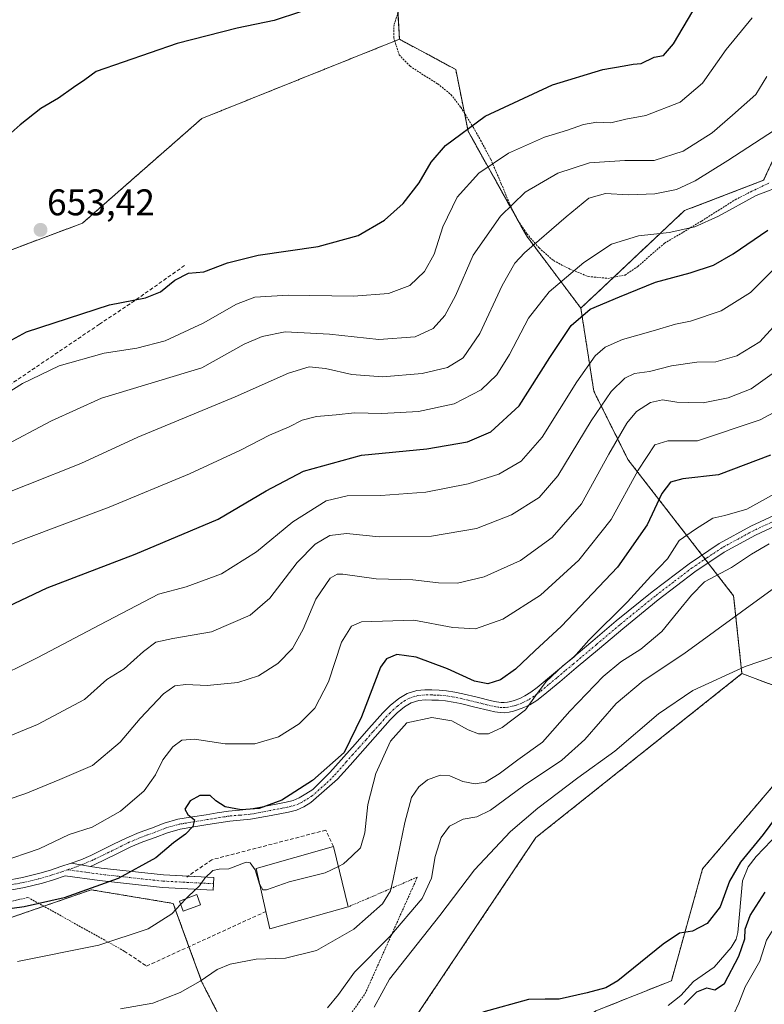
# Model space of a CAD drawing. Units: metres. Extents: x 610413 to 613861, y 4757082 to 4759451.
# Drawn here: x 613523 to 613724, y 4758040 to 4758306 of the extents above; entities that cross this region are included whole.
import ezdxf
from ezdxf.enums import TextEntityAlignment as Align

# ---------------------------------------------------------------- set-up
doc = ezdxf.new("R2010")
doc.units = ezdxf.units.M
doc.header["$MEASUREMENT"] = 0
for name, pattern in [('TRAZO_Y_PUNTO', [1, 0.5, -0.25, 0, -0.25]), ('TRAZOS', [0.75, 0.5, -0.25]), ('TRAZOSX2', [1.5, 1, -0.5])]:
    doc.linetypes.add(name, pattern=pattern)
for name, color, linetype, lineweight in [('Alambrada', 19, 'TRAZOS', 0), ('Arbolado forestal', 92, 'TRAZOS', 0), ('Arbolado forestal CxS', 92, 'Continuous', 0), ('Camino', 19, 'Continuous', 0), ('Camino Cxs', 19, 'Continuous', 0), ('Camino eje', 39, 'TRAZO_Y_PUNTO', 13), ('Carátula', 7, 'Continuous', 5), ('Corriente natural lineal', 142, 'Continuous', 13), ('Curva de nivel maestra', 36, 'Continuous', 30), ('Curva de nivel normal', 36, 'Continuous', 0), ('Edificación', 1, 'Continuous', 13), ('Edificación Cxs', 1, 'Continuous', 13), ('Edificación ligera', 1, 'Continuous', 0), ('Edificación ligera Cxs', 1, 'Continuous', 0), ('Obra de contención lineal', 1, 'TRAZOSX2', 13), ('Pastizal CxS', 92, 'Continuous', 0), ('Pista no pavimentada', 254, 'Continuous', 13), ('Pista no pavimentada Cxs', 254, 'Continuous', 0), ('Pista pavimentada eje', 135, 'TRAZO_Y_PUNTO', 0), ('Prado', 92, 'Continuous', 0), ('Prado CxS', 92, 'Continuous', 0), ('Punto de cota en terreno', 7, 'Continuous', 0), ('Rótulo de punto de cota en terreno', 19, 'Continuous', 0), ('Senda', 19, 'TRAZOSX2', 0)]:
    doc.layers.add(name, color=color, linetype=linetype, lineweight=lineweight)
doc.styles.add('Arial', font='txt', dxfattribs={"height": 0.2})

# ---------------------------------------------------------------- blocks, each defined once
blk = doc.blocks.new('*U174')
at = {"layer": 'Curva de nivel normal', "color": 36, "linetype": 'Continuous', "lineweight": 0}
blk.add_polyline3d([(613725.18, 4758164.1, 590), (613720.38, 4758161.35, 590), (613714.97, 4758157.7, 590), (613707.71, 4758153.85, 590), (613704.18, 4758150.21, 590), (613700.51, 4758145.78, 590), (613696.18, 4758140.39, 590), (613690.51, 4758135.62, 590), (613685.06, 4758132.2, 590), (613680.36, 4758128.23, 590), (613671.31, 4758118.9, 590), (613663.91, 4758110.51, 590), (613657.28, 4758105.71, 590), (613652.26, 4758102, 590), (613648.5, 4758099.76, 590), (613645.74, 4758099.27, 590), (613642.42, 4758099.93, 590), (613638.9, 4758101.43, 590), (613636.31, 4758101.62, 590), (613632.88, 4758100.35, 590), (613630.49, 4758098.5, 590), (613628.55, 4758095.55, 590), (613626.7, 4758088.82, 590), (613623.62, 4758073.48, 590), (613622.85, 4758070.37, 590), (613620.73, 4758066.82, 590), (613612.99, 4758060.02, 590), (613602.89, 4758054.27, 590), (613594.51, 4758052.14, 590), (613586.52, 4758051.89, 590), (613579.51, 4758050.54, 590), (613575.99, 4758049.11, 590), (613571.43, 4758045.91, 590), (613565.99, 4758042.86, 590), (613558.62, 4758039.98, 590), (613549.92, 4758038.44, 590)], dxfattribs=at)
blk = doc.blocks.new('*U180')
at = {"layer": 'Curva de nivel normal', "color": 36, "linetype": 'Continuous', "lineweight": 0}
blk.add_polyline3d([(613725.97, 4758151.76, 585), (613702.11, 4758134.41, 585), (613691.18, 4758127.09, 585), (613683.8, 4758120.97, 585), (613675.34, 4758111.27, 585), (613669.13, 4758105.7, 585), (613658.84, 4758098.71, 585), (613649.84, 4758092.16, 585), (613646.18, 4758090.33, 585), (613642.51, 4758089.74, 585), (613638.84, 4758087.86, 585), (613636.54, 4758084.76, 585), (613634.89, 4758079.66, 585), (613633.94, 4758073.76, 585), (613631.39, 4758068.3, 585), (613622.72, 4758058.04, 585), (613613.1, 4758048.38, 585), (613608.8, 4758042.3, 585), (613605.86, 4758038.76, 585)], dxfattribs=at)
blk = doc.blocks.new('*U188')
at = {"layer": 'Curva de nivel normal', "color": 36, "linetype": 'Continuous', "lineweight": 0}
for points in [[(613618.41, 4758038.9, 580), (613622.63, 4758046.51, 580), (613636.16, 4758063.71, 580), (613645.57, 4758076.04, 580), (613655.3, 4758086.38, 580), (613662.67, 4758092.71, 580), (613673.46, 4758100.89, 580), (613683.48, 4758108.1, 580), (613695.26, 4758118.22, 580), (613704.53, 4758124.45, 580), (613718.7, 4758131, 580), (613726.94, 4758133.81, 580)], [(613831.87, 4758162.32, 580), (613822.17, 4758153.06, 580), (613816.62, 4758147.45, 580), (613806.51, 4758137.71, 580), (613802.47, 4758133.27, 580), (613796.84, 4758130.62, 580), (613789.5, 4758127.67, 580), (613785.22, 4758124.17, 580), (613780.52, 4758121.76, 580), (613774.22, 4758117.85, 580), (613770.83, 4758113.74, 580), (613767.76, 4758108.16, 580), (613762.24, 4758100.56, 580), (613756.45, 4758094.58, 580), (613746.61, 4758086.52, 580), (613743.51, 4758083.24, 580), (613741.72, 4758078.99, 580), (613735.69, 4758070.84, 580), (613727.18, 4758061.31, 580), (613724.43, 4758056.98, 580), (613722.63, 4758051.36, 580), (613718.67, 4758044.38, 580), (613717.02, 4758040.04, 580), (613715.68, 4758037.08, 580)]]:
    blk.add_polyline3d(points, dxfattribs=at)
blk = doc.blocks.new('*U189')
at = {"layer": 'Curva de nivel normal', "color": 36, "linetype": 'Continuous', "lineweight": 0}
blk.add_polyline3d([(613522.11, 4758051.3, 595), (613544.06, 4758055.68, 595), (613557.42, 4758060.06, 595), (613563.74, 4758064.1, 595), (613566.1611, 4758066.6925, 595)], dxfattribs=at)
blk = doc.blocks.new('*U195')
at = {"layer": 'Curva de nivel normal', "color": 36, "linetype": 'Continuous', "lineweight": 0}
blk.add_polyline3d([(613726.18, 4758238.1, 620), (613720.18, 4758232.02, 620), (613712.2, 4758227.12, 620), (613703.95, 4758224.26, 620), (613699.88, 4758223.51, 620), (613693.86, 4758221.7, 620), (613685.52, 4758219.37, 620), (613680.84, 4758217.24, 620), (613678.18, 4758214.95, 620), (613673.18, 4758207.94, 620), (613663.84, 4758192.97, 620), (613658.18, 4758186.48, 620), (613652.18, 4758182.97, 620), (613643.84, 4758180.29, 620), (613632.39, 4758178.07, 620), (613620.29, 4758177.17, 620), (613611.12, 4758177.13, 620), (613605.44, 4758175.73, 620), (613596.51, 4758170.08, 620), (613586.68, 4758161.96, 620), (613577.2, 4758155.98, 620), (613567.68, 4758152.49, 620), (613560.18, 4758150.55, 620), (613544.28, 4758142.2, 620), (613527.61, 4758133.45, 620), (613514.4, 4758126.88, 620)], dxfattribs=at)
blk = doc.blocks.new('*U205')
at = {"layer": 'Curva de nivel normal', "color": 36, "linetype": 'Continuous', "lineweight": 0}
blk.add_polyline3d([(613608.772, 4758076.965, 595), (613610.12, 4758077.62, 595), (613612.37, 4758079.71, 595), (613614.72, 4758081.96, 595), (613615.92, 4758086.04, 595), (613616.76, 4758093.64, 595), (613618.86, 4758102.05, 595), (613622.87, 4758110.8, 595), (613627.27, 4758115.71, 595), (613634, 4758117.2, 595), (613639.42, 4758116.27, 595), (613643.81, 4758113.84, 595), (613646.6, 4758112.78, 595), (613649.31, 4758112.75, 595), (613653.02, 4758114.51, 595), (613659.38, 4758119.27, 595), (613662.08, 4758123.09, 595), (613664.96, 4758126.88, 595), (613669.42, 4758131.11, 595), (613672.4, 4758133.48, 595), (613676.5, 4758138.05, 595), (613686.92, 4758148.48, 595), (613693.22, 4758155.38, 595), (613697.7, 4758160.04, 595), (613700.9, 4758165.04, 595), (613705.31, 4758168.06, 595), (613709.96, 4758171.07, 595), (613713.18, 4758171.74, 595), (613719.18, 4758173.52, 595), (613729.2, 4758179.05, 595)], dxfattribs=at)
blk = doc.blocks.new('*U225')
at = {"layer": 'Curva de nivel normal', "color": 36, "linetype": 'Continuous', "lineweight": 0}
blk.add_polyline3d([(613727.91, 4758211.38, 610), (613720.33, 4758206.01, 610), (613714.12, 4758203.59, 610), (613707.35, 4758202.18, 610), (613703.38, 4758202.31, 610), (613700.24, 4758202.37, 610), (613696.4, 4758203, 610), (613693.14, 4758202.3, 610), (613689.31, 4758199.88, 610), (613686.76, 4758196.71, 610), (613681.9, 4758188.37, 610), (613674.49, 4758174.96, 610), (613666.51, 4758165.79, 610), (613658, 4758159.6, 610), (613648.14, 4758155.21, 610), (613640.95, 4758153.52, 610), (613635.82, 4758153.61, 610), (613628.89, 4758154.43, 610), (613618.98, 4758154.62, 610), (613610.01, 4758155.88, 610), (613608.45, 4758155.96, 610), (613606.53, 4758154.82, 610), (613602.66, 4758149.14, 610), (613599.22, 4758141.1, 610), (613596.36, 4758135.85, 610), (613592.43, 4758131.79, 610), (613587.15, 4758128.44, 610), (613581.58, 4758126.61, 610), (613573.28, 4758125.82, 610), (613567.58, 4758126.11, 610), (613564.61, 4758125.79, 610), (613561.51, 4758123.63, 610), (613555.18, 4758116.96, 610), (613549.84, 4758110.51, 610), (613542.34, 4758104.22, 610), (613533.5, 4758100.48, 610), (613524.34, 4758096.7, 610), (613514.18, 4758093.26, 610)], dxfattribs=at)
blk = doc.blocks.new('*U226')
at = {"layer": 'Curva de nivel normal', "color": 36, "linetype": 'Continuous', "lineweight": 0}
blk.add_polyline3d([(613726.62, 4758275.94, 635), (613713.99, 4758267.66, 635), (613705.19, 4758262.19, 635), (613700.13, 4758259.85, 635), (613694.26, 4758258.68, 635), (613687.18, 4758258.41, 635), (613680.93, 4758258.79, 635), (613676.44, 4758257.52, 635), (613670.35, 4758252.44, 635), (613659.03, 4758242.71, 635), (613656.49, 4758239.94, 635), (613653, 4758233.94, 635), (613647.02, 4758220.98, 635), (613642.54, 4758214.38, 635), (613638.3, 4758211.79, 635), (613631.43, 4758210.14, 635), (613620.73, 4758209.29, 635), (613612.42, 4758209.84, 635), (613605.33, 4758211.5, 635), (613600.87, 4758211.97, 635), (613595.26, 4758210.28, 635), (613580.9, 4758203.81, 635), (613554.62, 4758192.93, 635), (613539.19, 4758185.86, 635), (613524.64, 4758180.06, 635), (613504.99, 4758172.24, 635)], dxfattribs=at)
blk = doc.blocks.new('*U227')
at = {"layer": 'Curva de nivel normal', "color": 36, "linetype": 'Continuous', "lineweight": 0}
blk.add_polyline3d([(613729.68, 4758261.3, 630), (613721.71, 4758258.26, 630), (613711.47, 4758252.62, 630), (613705.11, 4758249.75, 630), (613698.19, 4758248.21, 630), (613689.92, 4758247.37, 630), (613682.59, 4758245.09, 630), (613675.08, 4758240.18, 630), (613665.74, 4758232.18, 630), (613660.18, 4758225.1, 630), (613655.05, 4758215.29, 630), (613651.57, 4758209.75, 630), (613647.32, 4758205.69, 630), (613640.07, 4758201.97, 630), (613630.39, 4758199.91, 630), (613620.48, 4758199.36, 630), (613613.09, 4758199.52, 630), (613608.18, 4758198.95, 630), (613602.9, 4758198.54, 630), (613598.96, 4758197.54, 630), (613595.45, 4758195.74, 630), (613590.18, 4758193.51, 630), (613582.29, 4758189.41, 630), (613568.58, 4758183.04, 630), (613546.83, 4758174.07, 630), (613523.61, 4758165.26, 630), (613498.82, 4758155.38, 630)], dxfattribs=at)
blk = doc.blocks.new('*U231')
at = {"layer": 'Curva de nivel normal', "color": 36, "linetype": 'Continuous', "lineweight": 0}
blk.add_polyline3d([(613730.01, 4758226.84, 615), (613722.7, 4758218.73, 615), (613716.47, 4758214.9, 615), (613710.8, 4758213.34, 615), (613705.68, 4758213.2, 615), (613698.8, 4758212.26, 615), (613692.84, 4758210.72, 615), (613688.84, 4758210.15, 615), (613686.18, 4758208.88, 615), (613682.51, 4758205.31, 615), (613677.09, 4758197.34, 615), (613668.06, 4758182.49, 615), (613663, 4758176.64, 615), (613655.53, 4758172, 615), (613646.07, 4758168.26, 615), (613633.98, 4758166.22, 615), (613619.82, 4758166.03, 615), (613610.94, 4758166.95, 615), (613606.45, 4758166.33, 615), (613602.51, 4758164.05, 615), (613597.6, 4758159.04, 615), (613590.22, 4758149.47, 615), (613584.94, 4758144.82, 615), (613574.51, 4758140.33, 615), (613564, 4758138.57, 615), (613559.47, 4758137.52, 615), (613556.08, 4758135, 615), (613550.86, 4758130.34, 615), (613546.18, 4758127.5, 615), (613540.18, 4758122.09, 615), (613527.51, 4758115.28, 615), (613500.46, 4758104.21, 615)], dxfattribs=at)
blk = doc.blocks.new('*U234')
at = {"layer": 'Curva de nivel normal', "color": 36, "linetype": 'Continuous', "lineweight": 0}
blk.add_polyline3d([(613727.63, 4758200.25, 605), (613722.79, 4758197.62, 605), (613705.78, 4758191.93, 605), (613697.78, 4758191.98, 605), (613694.29, 4758190.83, 605), (613689.81, 4758184.04, 605), (613682.47, 4758170.71, 605), (613673.73, 4758159.71, 605), (613663.42, 4758150.25, 605), (613653.18, 4758143.72, 605), (613645.87, 4758141.17, 605), (613639.68, 4758141.49, 605), (613629.18, 4758143.52, 605), (613615.04, 4758143, 605), (613612.33, 4758141.86, 605), (613609.59, 4758137.52, 605), (613606.15, 4758126.83, 605), (613602.45, 4758119.68, 605), (613598.2, 4758115.51, 605), (613592.6, 4758112.01, 605), (613586.2, 4758110.04, 605), (613578.23, 4758110.1, 605), (613569.86, 4758111.33, 605), (613566.46, 4758111.06, 605), (613564.08, 4758109.3, 605), (613561.38, 4758105.71, 605), (613559.38, 4758101.71, 605), (613556.27, 4758097.38, 605), (613549.92, 4758091.91, 605), (613542.25, 4758087.59, 605), (613536.04, 4758085.59, 605), (613527.89, 4758081.7, 605), (613517.36, 4758078.08, 605)], dxfattribs=at)
blk = doc.blocks.new('*U237')
at = {"layer": 'Curva de nivel maestra', "color": 36, "linetype": 'Continuous', "lineweight": 30}
blk.add_polyline3d([(613725.57, 4758188.06, 600), (613711.49, 4758182.78, 600), (613701.9, 4758181.64, 600), (613698.52, 4758180.77, 600), (613696.18, 4758177.72, 600), (613692.18, 4758169.24, 600), (613684.18, 4758157.83, 600), (613669.11, 4758141.88, 600), (613661.88, 4758135.25, 600), (613656.66, 4758130.27, 600), (613652.55, 4758127.36, 600), (613649.12, 4758126.32, 600), (613645.58, 4758126.98, 600), (613638.24, 4758130.35, 600), (613629.78, 4758133.54, 600), (613624.58, 4758134.22, 600), (613621.75, 4758133.08, 600), (613620.2, 4758130.83, 600), (613615.07, 4758117.38, 600), (613610.3, 4758107.71, 600), (613601.8, 4758100.14, 600), (613593.51, 4758094.86, 600), (613587.36, 4758092.62, 600), (613582.49, 4758092.25, 600), (613578.16, 4758093.09, 600), (613575.69, 4758094.66, 600), (613574.12, 4758096.08, 600), (613571.32, 4758096.16, 600), (613568.7, 4758094.7, 600), (613567.31, 4758092.38, 600), (613568.08, 4758090.94, 600), (613569.92, 4758089.58, 600), (613569.49, 4758087.71, 600), (613567.43, 4758085.71, 600), (613564.19, 4758083.34, 600), (613559.48, 4758079.25, 600), (613549.25, 4758073.72, 600), (613534.65, 4758068.48, 600), (613523.88, 4758066.01, 600), (613507.5, 4758063.75, 600)], dxfattribs=at)
blk = doc.blocks.new('*U239')
at = {"layer": 'Curva de nivel maestra', "color": 36, "linetype": 'Continuous', "lineweight": 30}
blk.add_polyline3d([(613514.25, 4758144.78, 625), (613530.11, 4758152.2, 625), (613553.85, 4758161.35, 625), (613576.31, 4758170.81, 625), (613589.27, 4758178.48, 625), (613599.31, 4758183.79, 625), (613615.03, 4758188.12, 625), (613632.69, 4758189.75, 625), (613643.64, 4758191.69, 625), (613649.94, 4758194.38, 625), (613657.65, 4758201.41, 625), (613665.91, 4758214.5, 625), (613671.72, 4758223.08, 625), (613676.79, 4758227.52, 625), (613684.77, 4758230.89, 625), (613694.51, 4758234.83, 625), (613703.84, 4758237.38, 625), (613710.18, 4758239.46, 625), (613715.5, 4758242.5, 625), (613724.78, 4758248.85, 625)], dxfattribs=at)
blk = doc.blocks.new('5PATER')
at = {"layer": 'Carátula', "linetype": 'Continuous', "lineweight": 5}
h = blk.add_hatch(color=250, dxfattribs=at)
edge = h.paths.add_edge_path()
edge.add_ellipse((0, 0.01), major_axis=(-1.33, -1.34), ratio=0.999422, start_angle=0, end_angle=360)

msp = doc.modelspace()

# ---------------------------------------------------------------- linework, layer by layer
at = {"layer": 'Alambrada', "color": 19, "linetype": 'TRAZOS', "lineweight": 0}
for points in [[(613625.89, 4758310.68, 654.69), (613623.82, 4758304.39, 660.61), (613623.73, 4758300.91, 661.72), (613625.19, 4758296.25, 661.73), (613628.14, 4758293.19, 661.19), (613631.95, 4758290.71, 668.69), (613635.62, 4758288.42, 670.3), (613639.21, 4758285.51, 667.45), (613641.85, 4758282.09, 658.18), (613645.26, 4758276.6, 653.75), (613647.19, 4758273.17, 651.07), (613649.93, 4758268.07, 653.77), (613652.8, 4758261.43, 656.36), (613655.29, 4758255.4, 655.37), (613657.28, 4758251.51, 649.9), (613659.73, 4758247.88, 636.8), (613663.03, 4758244.07, 640.27), (613666.93, 4758240.64, 638.71), (613671.35, 4758238.35, 630.81), (613676.32, 4758236.34, 628.54), (613681.57, 4758235.86, 627.46), (613686.23, 4758236.74, 635.88), (613689.71, 4758239.06, 633.53), (613693.12, 4758242.09, 632.3), (613696.9, 4758245.35, 644.52), (613701.96, 4758248.33, 647.92), (613706.89, 4758251.35, 646.67), (613711.39, 4758254.18, 646.05), (613716.03, 4758257.11, 641.29), (613720.53, 4758259.41, 633.72), (613725.32, 4758261.67, 633.67)], [(613568.92, 4757893.68, 575.31), (613587.8, 4757911.94, 578.52), (613602.41, 4757927.68, 577.53), (613613.62, 4757945.06, 581.21), (613622.85, 4757963.88, 580.84), (613630.26, 4757977.05, 578.48), (613613.6, 4757994.63, 577.58), (613602.13, 4758005.94, 583.84), (613601.57, 4758011.18, 576.76), (613601.63, 4758018.75, 596.86), (613601.73, 4758022.31, 599.5), (613616.01, 4758042.58, 589.08), (613630.12, 4758074.06, 596.96), (613611.42, 4758066.01, 606.04)], [(613550.89, 4758054.09, 594.26), (613524.87, 4758068.59, 606.18), (613517.92, 4758066.9, 601.02)]]:
    msp.add_polyline3d(points, dxfattribs=at)
at = {"layer": 'Arbolado forestal', "color": 92, "linetype": 'TRAZOS', "lineweight": 0}
for points in [[(613674.31, 4758368.04, 648.74), (613670.53, 4758366.58, 648), (613635.48, 4758332.36, 647.84), (613624.63, 4758312.34, 650.61), (613624.88, 4758307.63, 651.36), (613625.27, 4758300.47, 652.54)], [(613683.17, 4758236.16, 626.73), (613702.28, 4758254.15, 631.87), (613723.68, 4758262.38, 630.67), (613735.2, 4758287.06, 636.05), (613758.2, 4758297.63, 634.46), (613764.77, 4758300.65, 634.68), (613759.06, 4758308.82, 638.01)], [(613625.27, 4758300.47, 652.54), (613624.02, 4758299.97, 652.61), (613571.85, 4758279.04, 654.15), (613539.64, 4758250.77, 653.77), (613510.09, 4758239.73, 653.18), (613479.1, 4758234.37, 653.21)], [(613625.27, 4758300.47, 652.54), (613624.02, 4758299.97, 652.61), (613571.85, 4758279.04, 654.15), (613539.64, 4758250.77, 653.77), (613510.09, 4758239.73, 653.18), (613479.1, 4758234.37, 653.21)], [(613625.27, 4758300.47, 652.54), (613640.49, 4758292.31, 652.71), (613642.85, 4758280.48, 650.74), (613643.82, 4758275.62, 649.23), (613657.11, 4758251.83, 637.97), (613657.37, 4758251.38, 637.77), (613659.68, 4758247.24, 635.87), (613674.3, 4758227.81, 625.62)], [(613674.3, 4758227.81, 625.62), (613683.17, 4758236.16, 626.73)], [(613674.3, 4758227.81, 625.62), (613677.81, 4758205.34, 616.77), (613687.02, 4758186.91, 607.12), (613707.03, 4758161.09, 591.91), (613707.88, 4758159.99, 591.41), (613708.7, 4758158.94, 590.98), (613715.59, 4758150.05, 586.71), (613717.82, 4758129.05, 579.52)], [(613188.23, 4757751.17, 560.41), (613233.13, 4757760.7, 560.59), (613303.89, 4757787.91, 562.82), (613329.8, 4757796.55, 563.72), (613405.94, 4757821.93, 565.23), (613414.34, 4757825.84, 565.34), (613486.65, 4757859.54, 567.18), (613499.94, 4757877.29, 568.38), (613524.61, 4757883.87, 568.65), (613547.64, 4757885.51, 568.57), (613590.68, 4757915.05, 569.86), (613598.59, 4757920.47, 569.66), (613600.06, 4757925.15, 570.05), (613613.88, 4757969.29, 572.42), (613628.52, 4757978.89, 571.89), (613634.8, 4757983.01, 571.32), (613657.84, 4758024.15, 574.07), (613678.35, 4758037.9, 574.51), (613698.76, 4758046.06, 574.2), (613707.21, 4758076.33, 576.12), (613740.05, 4758114.98, 576), (613740.11, 4758120.75, 576.77), (613717.82, 4758129.05, 579.52)], [(613717.82, 4758129.05, 579.52), (613662.17, 4758084.77, 577.84), (613612.45, 4758010.65, 574.77), (613601.79, 4758009.16, 575.89), (613591.35, 4758007.71, 578.52), (613571.91, 4758045.66, 589.85), (613568.4, 4758055.26, 592.53), (613564.13, 4758066.96, 595.57), (613542.01, 4758070.64, 599.69), (613529.17, 4758066.19, 599.48), (613485.18, 4758050.95, 598.5), (613483.73, 4758049.82, 598.45), (613437.43, 4758013.83, 593.22), (613436.51, 4758013.02, 593.02), (613400.66, 4757981.7, 589.5), (613382.86, 4757966.15, 586.77), (613374.73, 4757959.05, 585.96), (613374.48, 4757960.16, 586.56), (613374.15, 4757961.62, 587.39), (613373.33, 4757965.25, 589.04), (613366.86, 4757994.09, 596.95), (613360.3, 4758017.38, 605.29), (613352.45, 4758045.29, 615.33), (613351.79, 4758047.64, 615.97)]]:
    msp.add_polyline3d(points, dxfattribs=at)
at = {"layer": 'Arbolado forestal CxS', "color": 92, "linetype": 'Continuous', "lineweight": 0}
for points in [[(613624.63, 4758312.34, 650.61), (613625.27, 4758300.47, 652.54), (613571.85, 4758279.04, 654.15), (613539.64, 4758250.77, 653.77), (613510.09, 4758239.73, 653.18), (613479.1, 4758234.37, 653.21), (613484.54, 4758255.86, 650.16), (613459.21, 4758290.9, 641.43), (613436.03, 4758296.29, 639.54), (613425.84, 4758274.55, 646.84), (613356.46, 4758255.58, 645.77), (613329.8, 4758248.92, 645.02), (613291.13, 4758239.26, 643.22), (613261.19, 4758251.5, 635.59), (613201.85, 4758266.87, 613.01), (613184.15, 4758243.74, 608.16), (613172.47, 4758296.83, 596.24), (613158.45, 4758344.26, 588.96)], [(613547.64, 4757885.51, 568.57), (613598.59, 4757920.47, 569.66), (613613.88, 4757969.29, 572.42), (613634.8, 4757983.01, 571.32), (613657.84, 4758024.15, 574.07), (613678.35, 4758037.9, 574.51), (613698.76, 4758046.06, 574.2), (613707.21, 4758076.33, 576.12), (613740.05, 4758114.98, 576), (613740.11, 4758120.75, 576.77), (613717.82, 4758129.05, 579.52), (613715.59, 4758150.05, 586.71), (613687.02, 4758186.91, 607.12), (613677.81, 4758205.34, 616.77), (613674.3, 4758227.81, 625.62), (613702.28, 4758254.15, 631.87), (613723.68, 4758262.38, 630.67), (613735.2, 4758287.06, 636.05), (613764.77, 4758300.65, 634.68), (613752.53, 4758318.16, 642.18)], [(613510.09, 4758239.73, 653.18), (613539.64, 4758250.77, 653.77), (613571.85, 4758279.04, 654.15), (613625.27, 4758300.47, 652.54), (613640.49, 4758292.31, 652.71), (613643.82, 4758275.62, 649.23), (613659.68, 4758247.24, 635.87), (613674.3, 4758227.81, 625.62), (613674.3, 4758227.81, 625.62), (613677.81, 4758205.34, 616.77), (613687.02, 4758186.91, 607.12), (613715.59, 4758150.05, 586.71), (613717.82, 4758129.05, 579.52), (613662.17, 4758084.77, 577.84), (613612.45, 4758010.65, 574.77), (613591.35, 4758007.71, 578.52), (613571.91, 4758045.66, 589.85), (613564.13, 4758066.96, 595.57), (613542.01, 4758070.64, 599.69), (613485.18, 4758050.95, 598.5)]]:
    msp.add_polyline3d(points, dxfattribs=at)
at = {"layer": 'Camino', "color": 19, "linetype": 'Continuous', "lineweight": 0}
for points in [[(613741.42, 4758175.75, 589.42), (613721.48, 4758166.45, 590.83), (613713.07, 4758161.87, 590.99), (613705.11, 4758156.53, 590.94), (613695.23, 4758148.99, 592.58), (613685.61, 4758141.17, 593.07), (613679.34, 4758135.87, 593.42), (613673.07, 4758130.58, 593.93), (613668.61, 4758126.86, 593.91), (613664.14, 4758123.15, 594.44), (613662.36, 4758121.83, 594.43), (613660.47, 4758120.64, 594.74), (613658.86, 4758119.85, 595.09), (613657.16, 4758119.22, 595.45), (613656.07, 4758118.9, 595.61), (613654.97, 4758118.66, 595.66), (613653.75, 4758118.48, 595.73), (613652.54, 4758118.5, 595.88), (613651.05, 4758118.74, 596.17), (613649.56, 4758119.06, 596.43), (613645.67, 4758120.02, 596.85), (613641.79, 4758120.96, 596.15), (613639.76, 4758121.37, 596.03), (613637.71, 4758121.7, 595.95), (613635.86, 4758121.86, 595.87), (613634.01, 4758121.92, 595.79), (613632.25, 4758121.93, 595.71), (613630.49, 4758121.78, 595.67), (613628.48, 4758121.19, 595.63), (613626.65, 4758120.1, 595.6), (613624.62, 4758118.42, 595.82), (613622.79, 4758116.59, 595.92), (613611.95, 4758104.35, 597.99), (613608.54, 4758100.51, 598.36), (613601.38, 4758094.25, 598.33), (613599.45, 4758093.04, 598.38), (613597.43, 4758092.16, 598.66), (613595.26, 4758091.64, 599), (613592.92, 4758091.17, 599.28), (613590.58, 4758090.72, 599.49), (613585.05, 4758089.68, 599.6), (613582.25, 4758089.44, 599.61), (613579.45, 4758089.22, 599.56), (613573.51, 4758088.24, 599.64), (613569.76, 4758087.64, 599.79), (613566.01, 4758087.03, 599.93), (613562.58, 4758086.07, 600.21), (613559.24, 4758084.79, 600.64), (613555.96, 4758083.57, 600.96), (613552.73, 4758082.23, 601.03), (613549.26, 4758080.52, 601.27), (613545.8, 4758078.79, 601.56), (613543, 4758077.46, 601.36), (613541.76, 4758076.93, 601.31)], [(613536.53, 4758077.8, 601.69), (613539.14, 4758078.76, 601.75), (613541.87, 4758079.94, 601.95), (613544.61, 4758081.24, 601.91), (613548.05, 4758082.96, 601.55), (613551.61, 4758084.71, 601.78), (613554.96, 4758086.1, 601.58), (613558.28, 4758087.33, 600.98), (613561.73, 4758088.66, 600.42), (613565.42, 4758089.69, 600.17), (613569.32, 4758090.33, 599.9), (613573.08, 4758090.93, 599.73), (613576.04, 4758091.42, 599.67), (613579.12, 4758091.92, 599.94), (613582.03, 4758092.15, 600.23), (613584.68, 4758092.38, 600.42), (613587.31, 4758092.87, 600.53), (613590.07, 4758093.4, 600.14), (613592.4, 4758093.85, 599.84), (613594.68, 4758094.3, 599.61), (613596.56, 4758094.75, 599.46), (613598.17, 4758095.46, 599.41), (613599.94, 4758096.56, 599.35), (613601.88, 4758097.77, 599.15), (613606.5, 4758102.32, 599.33), (613613.32, 4758110, 599.05), (613617.03, 4758114.2, 598.13), (613620.81, 4758118.46, 596.71), (613622.78, 4758120.44, 596.55), (613625.08, 4758122.33, 596.17), (613627.38, 4758123.71, 595.79), (613629.99, 4758124.47, 596.1), (613632.14, 4758124.65, 596.25), (613634.06, 4758124.64, 596.45), (613636.02, 4758124.57, 596.63), (613638.03, 4758124.4, 596.71), (613640.24, 4758124.05, 596.67), (613642.38, 4758123.62, 596.88), (613646.32, 4758122.66, 598.22), (613650.17, 4758121.71, 597.86), (613651.55, 4758121.42, 597.69), (613652.77, 4758121.22, 597.27), (613653.57, 4758121.21, 597.07), (613654.49, 4758121.34, 596.91), (613655.4, 4758121.54, 596.76), (613656.3, 4758121.8, 596.62), (613657.78, 4758122.35, 596.24), (613659.15, 4758123.02, 595.87), (613660.82, 4758124.07, 595.59), (613662.45, 4758125.29, 595.69), (613666.87, 4758128.95, 594.91), (613671.31, 4758132.66, 595.41), (613677.58, 4758137.95, 594.52), (613683.87, 4758143.27, 594.01), (613693.55, 4758151.13, 593.07), (613703.53, 4758158.74, 591.5), (613711.66, 4758164.2, 591.76), (613720.26, 4758168.88, 591.49), (613730.3, 4758173.57, 591.19)], [(613541.76, 4758076.93, 601.31), (613536.53, 4758077.8, 601.69)]]:
    msp.add_polyline3d(points, dxfattribs=at)
at = {"layer": 'Camino Cxs', "color": 19, "linetype": 'Continuous', "lineweight": 0}
msp.add_polyline3d([(613741.42, 4758175.75, 589.42), (613721.48, 4758166.45, 590.83), (613713.07, 4758161.87, 590.99), (613705.11, 4758156.53, 590.94), (613695.23, 4758148.99, 592.58), (613685.61, 4758141.17, 593.07), (613679.34, 4758135.87, 593.42), (613673.07, 4758130.58, 593.93), (613668.61, 4758126.86, 593.91), (613664.14, 4758123.15, 594.44), (613662.36, 4758121.83, 594.43), (613660.47, 4758120.64, 594.74), (613658.86, 4758119.85, 595.09), (613657.16, 4758119.22, 595.45), (613656.07, 4758118.9, 595.61), (613654.97, 4758118.66, 595.66), (613653.75, 4758118.48, 595.73), (613652.54, 4758118.5, 595.88), (613651.05, 4758118.74, 596.17), (613649.56, 4758119.06, 596.43), (613645.67, 4758120.02, 596.85), (613641.79, 4758120.96, 596.15), (613639.76, 4758121.37, 596.03), (613637.71, 4758121.7, 595.95), (613635.86, 4758121.86, 595.87), (613634.01, 4758121.92, 595.79), (613632.25, 4758121.93, 595.71), (613630.49, 4758121.78, 595.67), (613628.48, 4758121.19, 595.63), (613626.65, 4758120.1, 595.6), (613624.62, 4758118.42, 595.82), (613622.79, 4758116.59, 595.92), (613611.95, 4758104.35, 597.99), (613608.54, 4758100.51, 598.36), (613601.38, 4758094.25, 598.33), (613599.45, 4758093.04, 598.38), (613597.43, 4758092.16, 598.66), (613595.26, 4758091.64, 599), (613592.92, 4758091.17, 599.28), (613590.58, 4758090.72, 599.49), (613585.05, 4758089.68, 599.6), (613582.25, 4758089.44, 599.61), (613579.45, 4758089.22, 599.56), (613573.51, 4758088.24, 599.64), (613569.76, 4758087.64, 599.79), (613566.01, 4758087.03, 599.93), (613562.58, 4758086.07, 600.21), (613559.24, 4758084.79, 600.64), (613555.96, 4758083.57, 600.96), (613552.73, 4758082.23, 601.03), (613549.26, 4758080.52, 601.27), (613545.8, 4758078.79, 601.56), (613543, 4758077.46, 601.36), (613541.76, 4758076.93, 601.31), (613541.76, 4758076.93, 601.31), (613536.53, 4758077.8, 601.69), (613539.14, 4758078.76, 601.75), (613541.87, 4758079.94, 601.95), (613544.61, 4758081.24, 601.91), (613548.05, 4758082.96, 601.55), (613551.61, 4758084.71, 601.78), (613554.96, 4758086.1, 601.58), (613558.28, 4758087.33, 600.98), (613561.73, 4758088.66, 600.42), (613565.42, 4758089.69, 600.17), (613569.32, 4758090.33, 599.9), (613573.08, 4758090.93, 599.73), (613576.04, 4758091.42, 599.67), (613579.12, 4758091.92, 599.94), (613582.03, 4758092.15, 600.23), (613584.68, 4758092.38, 600.42), (613587.31, 4758092.87, 600.53), (613590.07, 4758093.4, 600.14), (613592.4, 4758093.85, 599.84), (613594.68, 4758094.3, 599.61), (613596.56, 4758094.75, 599.46), (613598.17, 4758095.46, 599.41), (613599.94, 4758096.56, 599.35), (613601.88, 4758097.77, 599.15), (613606.5, 4758102.32, 599.33), (613613.32, 4758110, 599.05), (613617.03, 4758114.2, 598.13), (613620.81, 4758118.46, 596.71), (613622.78, 4758120.44, 596.55), (613625.08, 4758122.33, 596.17), (613627.38, 4758123.71, 595.79), (613629.99, 4758124.47, 596.1), (613632.14, 4758124.65, 596.25), (613634.06, 4758124.64, 596.45), (613636.02, 4758124.57, 596.63), (613638.03, 4758124.4, 596.71), (613640.24, 4758124.05, 596.67), (613642.38, 4758123.62, 596.88), (613646.32, 4758122.66, 598.22), (613650.17, 4758121.71, 597.86), (613651.55, 4758121.42, 597.69), (613652.77, 4758121.22, 597.27), (613653.57, 4758121.21, 597.07), (613654.49, 4758121.34, 596.91), (613655.4, 4758121.54, 596.76), (613656.3, 4758121.8, 596.62), (613657.78, 4758122.35, 596.24), (613659.15, 4758123.02, 595.87), (613660.82, 4758124.07, 595.59), (613662.45, 4758125.29, 595.69), (613666.87, 4758128.95, 594.91), (613671.31, 4758132.66, 595.41), (613677.58, 4758137.95, 594.52), (613683.87, 4758143.27, 594.01), (613693.55, 4758151.13, 593.07), (613703.53, 4758158.74, 591.5), (613711.66, 4758164.2, 591.76), (613720.26, 4758168.88, 591.49), (613730.3, 4758173.57, 591.19)], dxfattribs=at)
at = {"layer": 'Camino eje', "color": 39, "linetype": 'TRAZO_Y_PUNTO', "lineweight": 13}
msp.add_polyline3d([(613725.94, 4758170.01, 591.39), (613720.92, 4758167.67, 591.03), (613712.42, 4758163.04, 591.31), (613708.35, 4758160.31, 591.43), (613704.37, 4758157.64, 591.22), (613699.38, 4758153.83, 592.08), (613694.44, 4758150.06, 592.74), (613689.6, 4758146.13, 593.19), (613684.79, 4758142.22, 593.49), (613678.51, 4758136.91, 593.96), (613672.24, 4758131.62, 594.66), (613670.01, 4758129.76, 594.55), (613667.79, 4758127.91, 594.36), (613665.58, 4758126.08, 594.83), (613663.35, 4758124.22, 594.96), (613662.53, 4758123.61, 594.85), (613661.64, 4758122.95, 594.83), (613659.86, 4758121.83, 595.26), (613658.37, 4758121.1, 595.63), (613656.78, 4758120.51, 596.01), (613656.24, 4758120.35, 596.11), (613655.56, 4758120.17, 596.18), (613654.55, 4758119.97, 596.29), (613653.71, 4758119.85, 596.39), (613652.91, 4758119.86, 596.54), (613651.96, 4758119.98, 596.78), (613651.35, 4758120.08, 596.93), (613650.61, 4758120.24, 597.04), (613649.92, 4758120.39, 597.13), (613646.05, 4758121.34, 597.52), (613644.11, 4758121.81, 597.07), (613642.14, 4758122.29, 596.49), (613640.05, 4758122.71, 596.21), (613639.03, 4758122.88, 596.17), (613637.92, 4758123.05, 596.12), (613635.99, 4758123.22, 596.01), (613635.01, 4758123.25, 595.96), (613634.09, 4758123.28, 595.91), (613632.25, 4758123.29, 595.8), (613630.29, 4758123.13, 595.73), (613629.29, 4758122.83, 595.71), (613627.98, 4758122.45, 595.68), (613626.83, 4758121.76, 595.65), (613625.92, 4758121.22, 595.81), (613624.77, 4758120.27, 596.03), (613623.75, 4758119.43, 596.13), (613622.77, 4758118.44, 596.11), (613621.85, 4758117.53, 596.2), (613619.96, 4758115.4, 596.92), (613618.1, 4758113.3, 597.49), (613616.25, 4758111.2, 597.68), (613614.39, 4758109.1, 598.24), (613612.68, 4758107.18, 598.74), (613610.98, 4758105.26, 598.7), (613607.57, 4758101.42, 598.78), (613605.26, 4758099.14, 598.75), (613601.68, 4758096.01, 598.74), (613599.83, 4758094.86, 598.82), (613598.86, 4758094.25, 598.81), (613598.06, 4758093.9, 598.82), (613597.05, 4758093.46, 598.82), (613595.02, 4758092.97, 599.15), (613593.85, 4758092.74, 599.33), (613592.71, 4758092.51, 599.5), (613590.38, 4758092.06, 599.8), (613589, 4758091.8, 599.94), (613587.62, 4758091.54, 600.06), (613584.92, 4758091.03, 600.02), (613582.19, 4758090.8, 599.93), (613579.34, 4758090.57, 599.76), (613577.8, 4758090.32, 599.65), (613573.35, 4758089.59, 599.72), (613569.59, 4758088.99, 599.94), (613567.72, 4758088.68, 600.04), (613565.77, 4758088.36, 600.13), (613562.21, 4758087.37, 600.32), (613560.48, 4758086.7, 600.54), (613558.81, 4758086.06, 600.79), (613557.17, 4758085.45, 601.01), (613555.51, 4758084.84, 601.21), (613552.22, 4758083.47, 601.18), (613548.71, 4758081.74, 601.41), (613545.26, 4758080.02, 601.7), (613542.49, 4758078.7, 601.61), (613539.7, 4758077.5, 601.5), (613539.28, 4758077.34, 601.5)], dxfattribs=at)
at = {"layer": 'Corriente natural lineal', "color": 142, "linetype": 'Continuous', "lineweight": 13}
msp.add_polyline3d([(613732.01, 4758090.47, 575.14), (613721.68, 4758079.64, 574.8), (613719.53, 4758076.82, 574.86), (613718.02, 4758073.08, 574.8), (613716.74, 4758059.1, 574.15), (613716.26, 4758057.29, 574.07), (613714.91, 4758055.02, 574.01), (613710.34, 4758049.71, 573.72), (613704.74, 4758045.85, 574.4), (613701.32, 4758042.07, 574.34), (613697.86, 4758039.4, 574.12)], dxfattribs=at)
at = {"layer": 'Curva de nivel maestra', "color": 36, "linetype": 'Continuous', "lineweight": 30}
for points in [[(613508.55, 4758212.78, 650), (613524.51, 4758221.4, 650), (613546.97, 4758228.7, 650), (613556.7, 4758230.6, 650), (613560.73, 4758232.17, 650), (613564.58, 4758235.38, 650), (613568.26, 4758237.26, 650), (613572.42, 4758237.65, 650), (613578.78, 4758240.01, 650), (613587.07, 4758242.08, 650), (613603.36, 4758244.49, 650), (613614.17, 4758247.41, 650), (613621.26, 4758251.6, 650), (613626.28, 4758256.04, 650), (613630.65, 4758261.71, 650), (613633.88, 4758267.24, 650), (613637.75, 4758271.8, 650), (613648.41, 4758279.72, 650), (613666.63, 4758288.14, 650), (613680.21, 4758292.32, 650), (613686.04, 4758293.27, 650), (613688.44, 4758293.71, 650), (613690.58, 4758293.88, 650), (613694.13, 4758295.59, 650), (613696.63, 4758296.11, 650), (613699.34, 4758299.19, 650), (613704.55, 4758308.04, 650)], [(613598.51, 4758307.84, 650), (613591.46, 4758305.54, 650), (613581.47, 4758303.45, 650), (613565.21, 4758299.3, 650), (613543.37, 4758291.73, 650), (613540.31, 4758289.46, 650), (613537.17, 4758287.43, 650), (613533.13, 4758284.59, 650), (613528.37, 4758281.74, 650), (613522.8, 4758277.35, 650), (613516.25, 4758271.56, 650)], [(613734.06, 4758099.82, 575), (613723.6, 4758085.6, 575), (613717.42, 4758078.06, 575), (613714.47, 4758072.98, 575), (613711.91, 4758066.02, 575), (613708.44, 4758061.49, 575), (613704.51, 4758059.43, 575), (613700.93, 4758058.9, 575), (613696.51, 4758055.93, 575), (613684.26, 4758046.02, 575), (613681.01, 4758044.16, 575), (613676, 4758042.76, 575), (613668.47, 4758041.1, 575), (613664.67, 4758041.07, 575), (613660.18, 4758041.03, 575), (613647.8, 4758037.61, 575)], [(613702.24, 4758039.67, 575), (613705.66, 4758043.09, 575), (613708.38, 4758044.1, 575), (613710.53, 4758043.61, 575), (613713.1, 4758045.32, 575), (613716.97, 4758052.71, 575), (613718.6, 4758057.38, 575), (613718.74, 4758060.04, 575), (613720.05, 4758063.71, 575), (613724.1, 4758069.96, 575)]]:
    msp.add_polyline3d(points, dxfattribs=at)
at = {"layer": 'Curva de nivel normal', "color": 36, "linetype": 'Continuous', "lineweight": 0}
for points in [[(613515.79, 4758202.67, 645), (613523.44, 4758207.44, 645), (613533.33, 4758212.22, 645), (613545.51, 4758215.62, 645), (613554.29, 4758217.01, 645), (613561.95, 4758219.01, 645), (613572.26, 4758223.79, 645), (613581.22, 4758228.88, 645), (613586.18, 4758230.74, 645), (613595.19, 4758231.35, 645), (613612.85, 4758231, 645), (613622.34, 4758231.72, 645), (613628.13, 4758233.96, 645), (613632.04, 4758237.7, 645), (613634.7, 4758242.38, 645), (613636.98, 4758249.79, 645), (613640.86, 4758257.82, 645), (613646.77, 4758264.31, 645), (613654.71, 4758269.67, 645), (613664.46, 4758274.02, 645), (613670.65, 4758275.87, 645), (613674.98, 4758277.47, 645), (613678.59, 4758278.06, 645), (613682.4, 4758277.92, 645), (613686.48, 4758278.83, 645), (613691.84, 4758279.88, 645), (613701.18, 4758283.5, 645), (613707.18, 4758288.59, 645), (613713.61, 4758297.69, 645), (613720.61, 4758306.21, 645)], [(613517.69, 4758190.17, 640), (613531.24, 4758197.4, 640), (613544.81, 4758203.44, 640), (613571.84, 4758211.71, 640), (613583.34, 4758218.09, 640), (613588.22, 4758220.18, 640), (613594.4, 4758221.4, 640), (613606.41, 4758220.81, 640), (613619.74, 4758219.32, 640), (613629.51, 4758220.09, 640), (613634.38, 4758222.35, 640), (613637.58, 4758225.78, 640), (613640.42, 4758231.14, 640), (613645.2, 4758242.08, 640), (613652.56, 4758252.7, 640), (613659.27, 4758259.14, 640), (613668.12, 4758264.32, 640), (613676.67, 4758267.06, 640), (613686.19, 4758267.72, 640), (613694.08, 4758267.74, 640), (613701.92, 4758270.24, 640), (613709.76, 4758275.16, 640), (613715.32, 4758279.98, 640), (613721.55, 4758285.5, 640), (613724.51, 4758290.38, 640)], [(613567.61, 4758068.24, 595), (613568.26, 4758068.94, 595), (613571.26, 4758071.68, 595), (613572.72, 4758073.8, 595), (613574.84, 4758075.83, 595), (613576.6, 4758076.22, 595), (613579.18, 4758076.29, 595), (613583.84, 4758078.08, 595), (613584.97, 4758077.88, 595), (613586.33, 4758076.02, 595), (613587.44, 4758072.14, 595), (613587.6, 4758071.9, 595)], [(613587.6, 4758071.9, 595), (613588.39, 4758070.65, 595), (613589.33, 4758070.6, 595), (613595.51, 4758072.82, 595), (613605.18, 4758075.22, 595), (613608.77, 4758076.96, 595)], [(613566.16, 4758066.69, 595), (613567.61, 4758068.24, 595)]]:
    msp.add_polyline3d(points, dxfattribs=at)
at = {"layer": 'Edificación', "color": 1, "linetype": 'Continuous', "lineweight": 13}
for points in [[(613589.2, 4758064.77, 597.74), (613586.59, 4758076.36, 597.5), (613607.47, 4758082.35, 595.95)], [(613607.47, 4758082.35, 595.95), (613611.42, 4758066.01, 606.04)], [(613611.42, 4758066.01, 606.04), (613590.24, 4758060.13, 597.29), (613589.2, 4758064.77, 597.74)]]:
    msp.add_polyline3d(points, dxfattribs=at)
at = {"layer": 'Edificación Cxs', "color": 1, "linetype": 'Continuous', "lineweight": 13}
msp.add_polyline3d([(613611.42, 4758066.01, 606.04), (613590.24, 4758060.13, 597.29), (613589.2, 4758064.77, 597.74), (613586.59, 4758076.36, 597.5), (613607.47, 4758082.35, 595.95), (613611.42, 4758066.01, 606.04)], close=True, dxfattribs=at)
at = {"layer": 'Edificación ligera', "color": 1, "linetype": 'Continuous', "lineweight": 0}
msp.add_polyline3d([(613571.55, 4758066.6, 598.85), (613566.86, 4758064.84, 599.38), (613565.83, 4758067.57, 609.44), (613570.51, 4758069.34, 607.83), (613571.55, 4758066.6, 598.85)], dxfattribs=at)
at = {"layer": 'Edificación ligera Cxs', "color": 1, "linetype": 'Continuous', "lineweight": 0}
msp.add_polyline3d([(613571.55, 4758066.6, 598.85), (613566.86, 4758064.84, 599.38), (613565.83, 4758067.57, 609.44), (613570.51, 4758069.34, 607.83), (613571.55, 4758066.6, 598.85)], close=True, dxfattribs=at)
at = {"layer": 'Obra de contención lineal', "color": 1, "linetype": 'TRAZOSX2', "lineweight": 13}
for points in [[(613607.47, 4758082.35, 595.95), (613605.4, 4758086.76, 596.63), (613574.62, 4758078.77, 609.42), (613567.79, 4758074.08, 612.25)], [(613550.89, 4758054.09, 594.26), (613556.96, 4758050.03, 592.85), (613589.2, 4758064.77, 597.74)]]:
    msp.add_polyline3d(points, dxfattribs=at)
at = {"layer": 'Pastizal CxS', "color": 92, "linetype": 'Continuous', "lineweight": 0}
for points in [[(613674.31, 4758368.04, 648.74), (613670.53, 4758366.58, 648), (613635.48, 4758332.36, 647.84), (613624.63, 4758312.34, 650.61), (613624.88, 4758307.63, 651.36), (613625.27, 4758300.47, 652.54)], [(613752.53, 4758318.16, 642.18), (613764.77, 4758300.65, 634.68), (613735.2, 4758287.06, 636.05), (613723.68, 4758262.38, 630.67), (613702.28, 4758254.15, 631.87), (613674.3, 4758227.81, 625.62), (613674.3, 4758227.81, 625.62), (613659.68, 4758247.24, 635.87), (613643.82, 4758275.62, 649.23), (613640.49, 4758292.31, 652.71), (613625.27, 4758300.47, 652.54), (613624.63, 4758312.34, 650.61)], [(613683.17, 4758236.16, 626.73), (613702.28, 4758254.15, 631.87), (613723.68, 4758262.38, 630.67), (613735.2, 4758287.06, 636.05), (613758.2, 4758297.63, 634.46), (613764.77, 4758300.65, 634.68), (613759.06, 4758308.82, 638.01)], [(613625.27, 4758300.47, 652.54), (613640.49, 4758292.31, 652.71), (613642.85, 4758280.48, 650.74), (613643.82, 4758275.62, 649.23), (613657.11, 4758251.83, 637.97), (613657.37, 4758251.38, 637.77), (613659.68, 4758247.24, 635.87), (613674.3, 4758227.81, 625.62)], [(613674.3, 4758227.81, 625.62), (613683.17, 4758236.16, 626.73)]]:
    msp.add_polyline3d(points, dxfattribs=at)
at = {"layer": 'Pista no pavimentada', "color": 254, "linetype": 'Continuous', "lineweight": 13}
for points in [[(613518.65, 4758073.07, 601.43), (613523.42, 4758073.96, 601.7), (613528.11, 4758075.1, 601.93), (613530.95, 4758075.95, 601.91), (613533.82, 4758076.89, 601.82), (613536.53, 4758077.8, 601.69)], [(613541.76, 4758076.93, 601.31), (613536.53, 4758077.8, 601.69)], [(613541.76, 4758076.93, 601.31), (613544.67, 4758076.52, 601.1), (613561.51, 4758074.68, 598.45), (613568.16, 4758074.33, 596.57)], [(613568.16, 4758074.33, 596.57), (613575.1, 4758073.97, 594.95), (613574.93, 4758070.58, 594.65), (613561.23, 4758071.29, 597.61), (613544.25, 4758073.15, 600.33), (613534.93, 4758074.37, 601.41), (613531.77, 4758073.35, 601.41), (613528.82, 4758072.47, 601.24), (613523.99, 4758071.3, 601.15), (613519.11, 4758070.39, 601.22)]]:
    msp.add_polyline3d(points, dxfattribs=at)
at = {"layer": 'Pista no pavimentada Cxs', "color": 254, "linetype": 'Continuous', "lineweight": 0}
msp.add_polyline3d([(613518.65, 4758073.07, 601.43), (613523.42, 4758073.96, 601.7), (613528.11, 4758075.1, 601.93), (613530.95, 4758075.95, 601.91), (613533.82, 4758076.89, 601.82), (613536.53, 4758077.8, 601.69), (613541.76, 4758076.93, 601.31), (613541.76, 4758076.93, 601.31), (613544.67, 4758076.52, 601.1), (613561.51, 4758074.68, 598.45), (613575.1, 4758073.97, 594.95), (613574.93, 4758070.58, 594.65), (613561.23, 4758071.29, 597.61), (613544.25, 4758073.15, 600.33), (613534.93, 4758074.37, 601.41), (613531.77, 4758073.35, 601.41), (613528.82, 4758072.47, 601.24), (613523.99, 4758071.3, 601.15), (613519.11, 4758070.39, 601.22)], dxfattribs=at)
at = {"layer": 'Pista pavimentada eje', "color": 135, "linetype": 'TRAZO_Y_PUNTO', "lineweight": 0}
for points in [[(613539.28, 4758077.34, 601.5), (613537.03, 4758076.52, 601.52), (613535.66, 4758076.06, 601.57)], [(613535.66, 4758076.06, 601.57), (613534.3, 4758075.6, 601.61), (613532.87, 4758075.13, 601.64), (613531.41, 4758074.65, 601.65), (613528.52, 4758073.79, 601.56), (613523.76, 4758072.63, 601.35), (613518.93, 4758071.73, 601.33)], [(613535.66, 4758076.06, 601.57), (613544.46, 4758074.83, 600.73), (613561.37, 4758072.98, 598.06), (613575.01, 4758072.27, 594.78)]]:
    msp.add_polyline3d(points, dxfattribs=at)
at = {"layer": 'Prado', "color": 92, "linetype": 'Continuous', "lineweight": 0}
for points in [[(613188.23, 4757751.17, 560.41), (613233.13, 4757760.7, 560.59), (613303.89, 4757787.91, 562.82), (613329.8, 4757796.55, 563.72), (613405.94, 4757821.93, 565.23), (613414.34, 4757825.84, 565.34), (613486.65, 4757859.54, 567.18), (613499.94, 4757877.29, 568.38), (613524.61, 4757883.87, 568.65), (613547.64, 4757885.51, 568.57), (613590.68, 4757915.05, 569.86), (613598.59, 4757920.47, 569.66), (613600.06, 4757925.15, 570.05), (613613.88, 4757969.29, 572.42), (613628.52, 4757978.89, 571.89), (613634.8, 4757983.01, 571.32), (613657.84, 4758024.15, 574.07), (613678.35, 4758037.9, 574.51), (613698.76, 4758046.06, 574.2), (613707.21, 4758076.33, 576.12), (613740.05, 4758114.98, 576), (613740.11, 4758120.75, 576.77), (613717.82, 4758129.05, 579.52)], [(613717.82, 4758129.05, 579.52), (613662.17, 4758084.77, 577.84), (613612.45, 4758010.65, 574.77), (613601.79, 4758009.16, 575.89), (613591.35, 4758007.71, 578.52), (613571.91, 4758045.66, 589.85), (613568.4, 4758055.26, 592.53), (613564.13, 4758066.96, 595.57), (613542.01, 4758070.64, 599.69), (613529.17, 4758066.19, 599.48), (613485.18, 4758050.95, 598.5), (613483.73, 4758049.82, 598.45), (613437.43, 4758013.83, 593.22), (613436.51, 4758013.02, 593.02), (613400.66, 4757981.7, 589.5), (613382.86, 4757966.15, 586.77), (613374.73, 4757959.05, 585.96), (613374.48, 4757960.16, 586.56), (613374.15, 4757961.62, 587.39), (613373.33, 4757965.25, 589.04), (613366.86, 4757994.09, 596.95), (613360.3, 4758017.38, 605.29), (613352.45, 4758045.29, 615.33), (613351.79, 4758047.64, 615.97)]]:
    msp.add_polyline3d(points, dxfattribs=at)
at = {"layer": 'Prado CxS', "color": 92, "linetype": 'Continuous', "lineweight": 0}
msp.add_polyline3d([(613485.18, 4758050.95, 598.5), (613542.01, 4758070.64, 599.69), (613564.13, 4758066.96, 595.57), (613571.91, 4758045.66, 589.85), (613591.35, 4758007.71, 578.52), (613612.45, 4758010.65, 574.77), (613662.17, 4758084.77, 577.84), (613717.82, 4758129.05, 579.52), (613740.11, 4758120.75, 576.77), (613740.05, 4758114.98, 576), (613707.21, 4758076.33, 576.12), (613698.76, 4758046.06, 574.2), (613678.35, 4758037.9, 574.51), (613657.84, 4758024.15, 574.07), (613657.84, 4758024.15, 574.07), (613634.8, 4757983.01, 571.32), (613613.88, 4757969.29, 572.42), (613598.59, 4757920.47, 569.66), (613547.64, 4757885.51, 568.57)], dxfattribs=at)
at = {"layer": 'Senda', "color": 19, "linetype": 'TRAZOSX2', "lineweight": 0}
msp.add_polyline3d([(613567.22, 4758239.33, 650.53), (613553.73, 4758229.81, 649.19), (613544.21, 4758223.46, 647.43), (613517.22, 4758205.2, 645.27), (613497.37, 4758190.12, 642.43), (613465.62, 4758172.66, 638.72), (613436.25, 4758151.23, 636.02), (613410.85, 4758127.42, 634.33), (613397.36, 4758113.92, 632.97), (613379.9, 4758115.51, 635.14), (613350.53, 4758118.68, 639.65), (613334.65, 4758107.57, 637.01), (613308.46, 4758092.49, 632.85), (613267.98, 4758063.92, 628.92), (613231.47, 4758047.25, 628.17), (613206.07, 4758042.48, 624.63)], dxfattribs=at)

# ---------------------------------------------------------------- block references
at = {"layer": 'Curva de nivel maestra', "color": 36, "linetype": 'Continuous', "lineweight": 30}
for name in ['*U239', '*U237']:
    msp.add_blockref(name, (0, 0), dxfattribs=at)
at = {"layer": 'Curva de nivel normal', "color": 36, "linetype": 'Continuous', "lineweight": 0}
for name in ['*U226', '*U195', '*U227', '*U231', '*U189', '*U234', '*U188', '*U225', '*U174', '*U180', '*U205']:
    msp.add_blockref(name, (0, 0), dxfattribs=at)
at = {"layer": 'Punto de cota en terreno', "linetype": 'Continuous', "lineweight": 0}
msp.add_blockref('5PATER', (613528.29, 4758248.95, 653.42), dxfattribs=at)

# ---------------------------------------------------------------- texts
at = {"layer": 'Rótulo de punto de cota en terreno', "color": 19, "linetype": 'Continuous', "lineweight": 0, "style": 'Arial'}
msp.add_text('653,42', height=7, dxfattribs=at).set_placement((613530.05, 4758250.71), align=Align.BOTTOM_LEFT)

doc.saveas('drawing.dxf')
